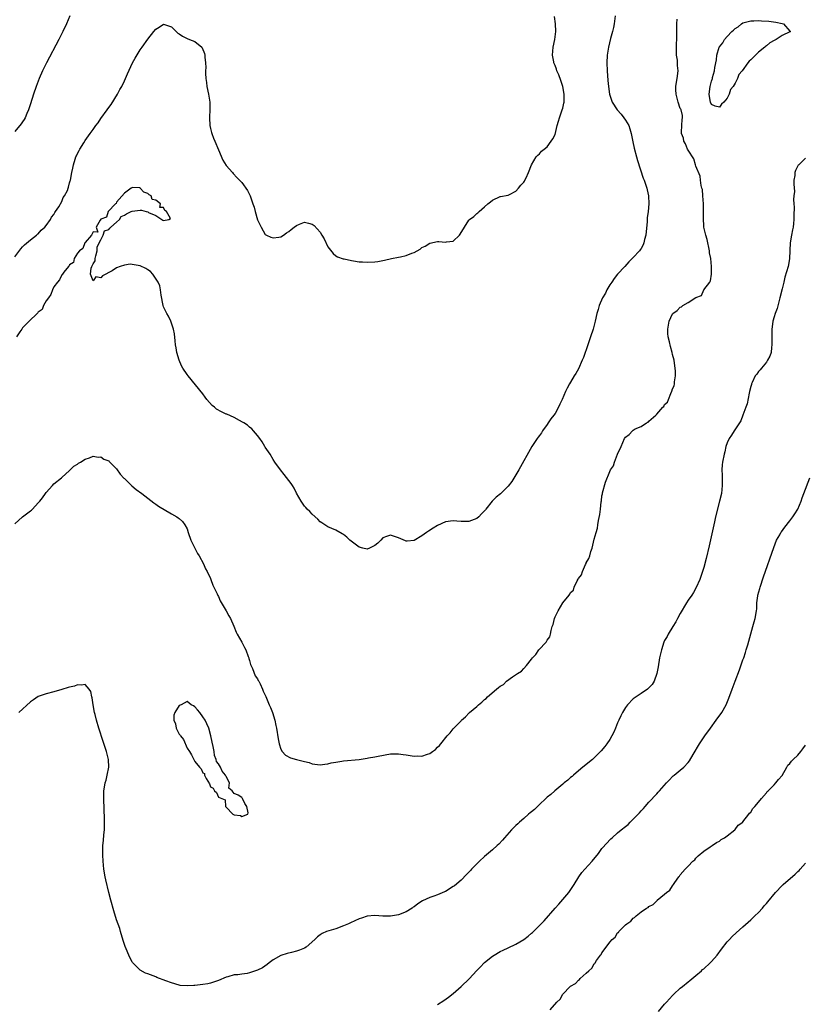
# Model space of a CAD drawing. Units: inches. Extents: x 2610000 to 2613000, y 1530000 to 1533000.
# Drawn here: x 2611460 to 2611661, y 1531616 to 1531868 of the extents above; entities that cross this region are included whole.
import ezdxf

# ---------------------------------------------------------------- set-up
doc = ezdxf.new("R2010")
doc.units = ezdxf.units.IN
doc.header["$MEASUREMENT"] = 0
doc.layers.add('LD26101530_10ft', color=53, linetype='Continuous')

msp = doc.modelspace()

# ---------------------------------------------------------------- linework, layer by layer
at = {"layer": 'LD26101530_10ft'}
for points, elevation in [([(2611473.1, 1531869), (2611472.21, 1531867), (2611471.24, 1531865), (2611470.21, 1531863), (2611467.08, 1531857), (2611466.09, 1531855), (2611465.21, 1531853), (2611464.44, 1531851), (2611463.76, 1531849), (2611463, 1531846.52), (2611462.5, 1531845), (2611462.09, 1531844.09), (2611461.64, 1531843), (2611461.42, 1531842.58), (2611461, 1531841.93), (2611460.6, 1531841.4), (2611459, 1531839.48)], 7720), ([(2611459, 1531807.42), (2611460.53, 1531809.47), (2611461, 1531810.01), (2611461.46, 1531810.53), (2611463, 1531811.79), (2611464.55, 1531813), (2611464.79, 1531813.21), (2611465, 1531813.36), (2611465.77, 1531814.23), (2611466.64, 1531815), (2611467, 1531815.42), (2611468.12, 1531817), (2611468.42, 1531817.58), (2611469, 1531818.3), (2611469.24, 1531818.76), (2611469.43, 1531819), (2611470.22, 1531820.22), (2611471, 1531821.63), (2611471.4, 1531822.6), (2611471.73, 1531823), (2611472.44, 1531824.44), (2611472.65, 1531825), (2611472.71, 1531825.29), (2611473, 1531826.32), (2611473.13, 1531826.87), (2611473.19, 1531827), (2611473.53, 1531829), (2611473.86, 1531830.14), (2611473.97, 1531831), (2611474.39, 1531832.39), (2611474.62, 1531833), (2611474.75, 1531833.25), (2611475, 1531833.82), (2611475.42, 1531834.58), (2611475.61, 1531835), (2611476.6, 1531836.6), (2611477, 1531837.21), (2611478.29, 1531839), (2611479, 1531840.03), (2611479.71, 1531841), (2611480.28, 1531841.72), (2611481, 1531842.82), (2611482.58, 1531845), (2611483, 1531845.63), (2611483.58, 1531846.42), (2611485.2, 1531849), (2611485.81, 1531850.19), (2611486.31, 1531851), (2611487, 1531852.45), (2611487.27, 1531853), (2611487.77, 1531854.23), (2611489.05, 1531857), (2611489.75, 1531858.25), (2611491, 1531860.33), (2611491.5, 1531861), (2611493, 1531863.09), (2611494.51, 1531865), (2611495, 1531865.67), (2611495.86, 1531866.14), (2611497, 1531866.9), (2611499, 1531866.24), (2611500.22, 1531865), (2611500.64, 1531864.64), (2611501, 1531864.43), (2611501.84, 1531863.84), (2611503, 1531863.25), (2611503.6, 1531863), (2611505, 1531862.47), (2611506.78, 1531861), (2611506.89, 1531860.89), (2611507.45, 1531859.45), (2611507.51, 1531859), (2611507.51, 1531858.49), (2611507.72, 1531857), (2611507.82, 1531855.82), (2611507.75, 1531855), (2611507.72, 1531854.28), (2611507.83, 1531853), (2611508.01, 1531852), (2611508.1, 1531851), (2611508.5, 1531849), (2611508.53, 1531848.53), (2611508.79, 1531847), (2611508.83, 1531845.17), (2611508.74, 1531843), (2611508.85, 1531841), (2611509, 1531840.26), (2611509.26, 1531839.26), (2611509.34, 1531839), (2611509.78, 1531837.78), (2611510.11, 1531837), (2611511, 1531834.77), (2611512.14, 1531832.14), (2611513, 1531830.75), (2611514.59, 1531829), (2611514.77, 1531828.77), (2611515.71, 1531827.71), (2611516.44, 1531827), (2611517, 1531826.41), (2611518.43, 1531824.43), (2611519.16, 1531823), (2611519.84, 1531821), (2611520.17, 1531820.17), (2611520.42, 1531819), (2611521, 1531816.89), (2611521.91, 1531815), (2611523, 1531813.18), (2611523.32, 1531813), (2611524.45, 1531812.45), (2611525, 1531812.28), (2611526.46, 1531812.46), (2611527, 1531812.59), (2611527.64, 1531813), (2611528.41, 1531813.59), (2611529, 1531813.92), (2611529.57, 1531814.43), (2611530.39, 1531815), (2611531, 1531815.47), (2611531.76, 1531815.76), (2611533, 1531816.28), (2611534.07, 1531816.07), (2611535, 1531815.83), (2611535.47, 1531815.47), (2611537, 1531813.73), (2611537.46, 1531813), (2611538.02, 1531812.02), (2611539, 1531810.03), (2611540.33, 1531808.33), (2611541, 1531807.69), (2611541.42, 1531807.42), (2611542.92, 1531806.92), (2611543.1, 1531806.9), (2611545, 1531806.49), (2611545.55, 1531806.45), (2611547, 1531806.18), (2611547.83, 1531806.17), (2611549, 1531806.07), (2611551, 1531806.19), (2611551.72, 1531806.28), (2611553.43, 1531806.57), (2611555.23, 1531807), (2611557, 1531807.33), (2611557.49, 1531807.49), (2611559, 1531807.78), (2611560.41, 1531808.41), (2611561, 1531808.55), (2611561.75, 1531809), (2611562.56, 1531809.44), (2611563, 1531809.8), (2611563.82, 1531810.18), (2611565, 1531810.95), (2611567, 1531811.36), (2611567.35, 1531811.35), (2611569, 1531811.22), (2611569.28, 1531811.28), (2611571, 1531811.48), (2611572.63, 1531813), (2611572.8, 1531813.2), (2611573.87, 1531815), (2611575, 1531816.84), (2611575.17, 1531817), (2611576.24, 1531817.76), (2611577, 1531818.49), (2611577.32, 1531818.68), (2611577.62, 1531819), (2611579, 1531820.2), (2611579.86, 1531821), (2611580.5, 1531821.5), (2611581, 1531821.95), (2611583, 1531822.87), (2611583.1, 1531822.9), (2611585, 1531823.2), (2611585.37, 1531823.37), (2611587, 1531824.22), (2611587.7, 1531825), (2611588.25, 1531825.75), (2611589, 1531826.53), (2611589.18, 1531826.82), (2611589.31, 1531827), (2611589.67, 1531827.67), (2611590.25, 1531829), (2611591.01, 1531830.99), (2611592.2, 1531833), (2611592.59, 1531833.41), (2611593, 1531833.79), (2611593.58, 1531834.42), (2611594.23, 1531835), (2611595, 1531835.56), (2611595.98, 1531837), (2611596.43, 1531837.57), (2611597, 1531838.67), (2611597.57, 1531841), (2611597.91, 1531842.09), (2611598.14, 1531843), (2611598.86, 1531845), (2611599, 1531845.47), (2611599.27, 1531846.73), (2611599.31, 1531847), (2611599.33, 1531849), (2611598.99, 1531851), (2611598.5, 1531852.5), (2611597.97, 1531853.97), (2611597.5, 1531855), (2611597.38, 1531855.38), (2611597, 1531856.36), (2611596.73, 1531857), (2611596.69, 1531857.31), (2611596.4, 1531859), (2611596.56, 1531861), (2611596.97, 1531863), (2611597.21, 1531865), (2611597.11, 1531867), (2611596.89, 1531868.89)], 7710), ([(2611459, 1531739.21), (2611461, 1531740.99), (2611463, 1531742.53), (2611463.3, 1531742.7), (2611463.54, 1531743), (2611465, 1531744.62), (2611465.38, 1531745), (2611466.1, 1531745.9), (2611466.86, 1531747), (2611467, 1531747.24), (2611468.66, 1531749), (2611469, 1531749.47), (2611470.95, 1531751), (2611471, 1531751.06), (2611473, 1531752.87), (2611473.18, 1531753), (2611474.08, 1531753.92), (2611475, 1531754.48), (2611475.29, 1531754.71), (2611475.82, 1531755), (2611477, 1531755.74), (2611478.1, 1531756.1), (2611479, 1531756.48), (2611480.27, 1531756.27), (2611481, 1531756.31), (2611481.75, 1531755.75), (2611483, 1531755.29), (2611483.13, 1531755.13), (2611483.3, 1531755), (2611485, 1531753.25), (2611485.88, 1531751.88), (2611486.87, 1531750.87), (2611487, 1531750.76), (2611488.91, 1531748.91), (2611490.02, 1531748.02), (2611491.46, 1531747), (2611494.55, 1531744.55), (2611495, 1531744.28), (2611495.75, 1531743.75), (2611499, 1531741.81), (2611500.42, 1531741), (2611500.77, 1531740.77), (2611501, 1531740.59), (2611501.81, 1531739.81), (2611502.42, 1531739), (2611503, 1531737.96), (2611503.28, 1531737), (2611503.96, 1531735), (2611505, 1531733.01), (2611505.67, 1531731.67), (2611506.09, 1531731), (2611507.22, 1531729), (2611507.72, 1531727.72), (2611508.17, 1531727), (2611509, 1531725.25), (2611509.11, 1531725), (2611509.58, 1531723.58), (2611510.67, 1531721.33), (2611510.87, 1531720.87), (2611511, 1531720.66), (2611511.5, 1531719.5), (2611513, 1531717), (2611513.66, 1531715.66), (2611514.08, 1531715), (2611514.92, 1531713.08), (2611515.54, 1531711.54), (2611515.8, 1531711), (2611517, 1531708.98), (2611517.65, 1531707.65), (2611517.98, 1531707), (2611518.65, 1531705.35), (2611518.77, 1531705), (2611518.8, 1531704.8), (2611519, 1531704.29), (2611519.25, 1531703.25), (2611519.72, 1531702.28), (2611520.39, 1531700.39), (2611521, 1531699.56), (2611521.19, 1531699.19), (2611521.33, 1531699), (2611521.68, 1531698.32), (2611522.29, 1531697), (2611522.48, 1531696.48), (2611523, 1531695.42), (2611523.12, 1531695.12), (2611524.02, 1531693), (2611524.29, 1531692.29), (2611524.83, 1531691), (2611525.43, 1531689), (2611525.69, 1531687.69), (2611525.84, 1531687), (2611526.25, 1531684.25), (2611526.51, 1531683), (2611527, 1531681.62), (2611527.33, 1531681), (2611528.12, 1531680.12), (2611529.43, 1531679.43), (2611531, 1531679), (2611533, 1531678.47), (2611534.18, 1531678.18), (2611535, 1531677.9), (2611537, 1531677.6), (2611538.19, 1531677.82), (2611539, 1531677.86), (2611539.86, 1531678.14), (2611541, 1531678.34), (2611542.58, 1531678.58), (2611543, 1531678.67), (2611547, 1531679.02), (2611549, 1531679.3), (2611549.38, 1531679.38), (2611551, 1531679.66), (2611551.84, 1531679.84), (2611555, 1531680.4), (2611556.41, 1531680.41), (2611557, 1531680.45), (2611558.23, 1531680.23), (2611559, 1531680.15), (2611561, 1531679.83), (2611561.89, 1531679.89), (2611563, 1531679.87), (2611564.39, 1531680.39), (2611565, 1531680.55), (2611565.69, 1531681), (2611566.44, 1531681.56), (2611567, 1531682.14), (2611567.47, 1531682.53), (2611567.82, 1531683), (2611569.46, 1531685), (2611570.22, 1531685.78), (2611571, 1531686.79), (2611571.11, 1531686.89), (2611571.18, 1531687), (2611573, 1531688.86), (2611573.12, 1531689), (2611574.13, 1531689.87), (2611575.11, 1531690.89), (2611575.19, 1531691), (2611577, 1531692.53), (2611577.48, 1531693), (2611578.33, 1531693.67), (2611579, 1531694.29), (2611579.4, 1531694.6), (2611579.72, 1531695), (2611582.07, 1531697), (2611582.6, 1531697.4), (2611583, 1531697.71), (2611583.83, 1531698.17), (2611584.65, 1531699), (2611586.15, 1531700.15), (2611587.39, 1531701), (2611588.45, 1531701.55), (2611589, 1531702.28), (2611589.71, 1531703), (2611591, 1531704.62), (2611591.25, 1531705), (2611592.14, 1531705.86), (2611592.91, 1531707), (2611594.77, 1531709), (2611594.87, 1531709.13), (2611595, 1531709.45), (2611595.66, 1531710.34), (2611595.81, 1531711), (2611595.98, 1531711.98), (2611596.3, 1531713), (2611596.49, 1531713.51), (2611596.84, 1531715), (2611597, 1531715.44), (2611597.81, 1531717), (2611599, 1531719.03), (2611600.58, 1531721), (2611600.78, 1531721.22), (2611601, 1531721.66), (2611601.71, 1531722.29), (2611601.89, 1531723), (2611602.63, 1531724.63), (2611602.92, 1531725.08), (2611603, 1531725.25), (2611603.79, 1531726.21), (2611604, 1531727), (2611604.81, 1531728.81), (2611604.94, 1531729.06), (2611605, 1531729.23), (2611605.68, 1531730.32), (2611605.87, 1531731), (2611606.17, 1531732.17), (2611606.47, 1531733), (2611607, 1531735.33), (2611607.49, 1531737), (2611607.86, 1531738.14), (2611607.94, 1531739), (2611608.1, 1531740.1), (2611608.43, 1531741.57), (2611608.61, 1531743), (2611608.81, 1531744.81), (2611608.87, 1531745.13), (2611609, 1531746.33), (2611609.12, 1531746.88), (2611609.14, 1531747.14), (2611609.88, 1531749.88), (2611611, 1531752.63), (2611611.2, 1531753), (2611611.94, 1531754.06), (2611612.23, 1531755), (2611613, 1531757.02), (2611613.93, 1531759), (2611614.79, 1531761), (2611615, 1531761.37), (2611615.92, 1531762.08), (2611616.78, 1531763), (2611617, 1531763.17), (2611617.45, 1531763.45), (2611619, 1531764.13), (2611620.38, 1531765), (2611620.81, 1531765.19), (2611621, 1531765.41), (2611622.77, 1531767), (2611623, 1531767.24), (2611624.56, 1531769), (2611624.79, 1531769.21), (2611625, 1531769.75), (2611625.73, 1531770.27), (2611625.96, 1531771), (2611626.56, 1531772.56), (2611626.88, 1531773.12), (2611627, 1531773.72), (2611627.48, 1531774.52), (2611627.51, 1531775), (2611627.5, 1531775.5), (2611627.75, 1531777), (2611627.77, 1531778.23), (2611627.71, 1531779), (2611627.62, 1531779.62), (2611627.46, 1531781), (2611627, 1531782.5), (2611626.92, 1531783), (2611626.5, 1531784.5), (2611626.26, 1531785.74), (2611625.93, 1531787), (2611625.84, 1531787.84), (2611625.83, 1531789), (2611626.03, 1531789.97), (2611626.18, 1531791), (2611627, 1531792.91), (2611627.08, 1531793), (2611628.23, 1531793.77), (2611629, 1531794.62), (2611629.33, 1531794.67), (2611629.68, 1531795), (2611631, 1531795.74), (2611632.97, 1531797.03), (2611633, 1531797.07), (2611634.44, 1531797.55), (2611635, 1531799.04), (2611636.52, 1531801), (2611636.72, 1531801.28), (2611636.97, 1531803), (2611637, 1531805), (2611636.77, 1531807), (2611636.5, 1531808.5), (2611636.45, 1531809), (2611635.87, 1531811.87), (2611635.52, 1531813), (2611635.04, 1531815), (2611635, 1531815.54), (2611634.95, 1531817), (2611634.96, 1531819), (2611634.92, 1531821), (2611634.79, 1531823), (2611634.64, 1531824.64), (2611634.55, 1531825), (2611634.36, 1531825.64), (2611634.19, 1531827), (2611634.1, 1531828.1), (2611633, 1531830.61), (2611632.91, 1531831), (2611632.5, 1531832.5), (2611631, 1531834.7), (2611630.84, 1531835), (2611630.35, 1531836.35), (2611629.9, 1531837), (2611629.79, 1531837.79), (2611629.3, 1531839), (2611629.34, 1531839.34), (2611629.36, 1531841), (2611629.49, 1531842.51), (2611629.57, 1531843), (2611629.53, 1531843.53), (2611629.2, 1531845), (2611629.15, 1531845.15), (2611629, 1531845.37), (2611628.48, 1531847), (2611627.93, 1531849), (2611627.86, 1531850.14), (2611627.86, 1531851), (2611628.07, 1531852.07), (2611628.22, 1531853), (2611628.47, 1531855), (2611628.32, 1531856.32), (2611628.3, 1531857), (2611628.25, 1531857.75), (2611628.07, 1531859), (2611628.06, 1531861.94), (2611628.11, 1531863), (2611628.09, 1531865), (2611628.13, 1531865.87), (2611628.11, 1531867), (2611628.18, 1531868.18)], 7690), ([(2611612.34, 1531869), (2611612.09, 1531867), (2611611.91, 1531866.09), (2611611.67, 1531865), (2611611.21, 1531863.21), (2611610.67, 1531861), (2611610.36, 1531859), (2611610.26, 1531857), (2611610.34, 1531855), (2611610.53, 1531852.53), (2611610.68, 1531851), (2611610.94, 1531849), (2611611.46, 1531847.46), (2611611.6, 1531847), (2611612.92, 1531845), (2611613.9, 1531843.9), (2611614.58, 1531843), (2611615, 1531842.39), (2611615.82, 1531841), (2611616.12, 1531840.12), (2611616.43, 1531839), (2611616.84, 1531836.84), (2611617.21, 1531835.21), (2611617.81, 1531833), (2611618.04, 1531832.05), (2611619.54, 1531827.54), (2611619.8, 1531827), (2611620.24, 1531825.76), (2611620.47, 1531825), (2611620.55, 1531824.55), (2611620.89, 1531823), (2611620.99, 1531821), (2611620.81, 1531819), (2611620.57, 1531817.43), (2611620.53, 1531817), (2611620.51, 1531816.51), (2611620.19, 1531813), (2611619.88, 1531811.88), (2611619.69, 1531811), (2611619.5, 1531810.5), (2611619, 1531809.56), (2611618.78, 1531809.22), (2611618.55, 1531809), (2611617, 1531807.25), (2611616.71, 1531807), (2611615.85, 1531806.15), (2611614.85, 1531805), (2611613, 1531803.04), (2611612.08, 1531801.92), (2611611.48, 1531801), (2611611, 1531800.3), (2611610.27, 1531799), (2611609.87, 1531798.13), (2611609.15, 1531797), (2611608.29, 1531795), (2611608.01, 1531793.99), (2611607.7, 1531793), (2611607.22, 1531791), (2611606.71, 1531789), (2611606.1, 1531787), (2611605.4, 1531785), (2611604.24, 1531781.76), (2611603.93, 1531781), (2611603, 1531778.86), (2611602.35, 1531777.65), (2611601.92, 1531777), (2611601, 1531775.42), (2611600.72, 1531775), (2611600.1, 1531773.9), (2611599.65, 1531773), (2611598.82, 1531771), (2611598.23, 1531769.77), (2611597.91, 1531769), (2611597, 1531767.43), (2611596.71, 1531767), (2611595.97, 1531766.03), (2611595.24, 1531765), (2611595, 1531764.63), (2611593.84, 1531763), (2611593.54, 1531762.46), (2611593, 1531761.77), (2611592.68, 1531761.32), (2611592.41, 1531761), (2611591.07, 1531759), (2611587.74, 1531753), (2611587, 1531751.75), (2611585.94, 1531750.06), (2611585, 1531748.82), (2611583.09, 1531746.91), (2611582, 1531746), (2611580.97, 1531745.03), (2611579.36, 1531743), (2611579.21, 1531742.79), (2611578.26, 1531741.74), (2611577.51, 1531741), (2611577, 1531740.58), (2611576.32, 1531740.32), (2611575, 1531739.78), (2611573, 1531739.8), (2611571.91, 1531739.91), (2611571, 1531740.02), (2611569, 1531739.72), (2611567, 1531738.81), (2611565.89, 1531738.11), (2611564.65, 1531737.35), (2611564.14, 1531737), (2611563, 1531736.12), (2611561, 1531734.92), (2611559.2, 1531734.8), (2611559, 1531734.77), (2611558.83, 1531734.83), (2611557, 1531735.64), (2611555, 1531736.35), (2611553.94, 1531735.94), (2611553, 1531735.62), (2611552.47, 1531735), (2611551.76, 1531734.24), (2611551, 1531733.68), (2611549.65, 1531733), (2611549, 1531732.77), (2611547.91, 1531733), (2611547, 1531733.24), (2611544.63, 1531735), (2611543.81, 1531735.81), (2611543, 1531736.47), (2611542.67, 1531736.67), (2611541, 1531737.57), (2611539, 1531738.43), (2611537.44, 1531739.44), (2611537, 1531739.75), (2611536.39, 1531740.39), (2611535, 1531741.69), (2611534.4, 1531742.4), (2611533.67, 1531743), (2611533.38, 1531743.38), (2611533, 1531743.77), (2611532.5, 1531744.5), (2611532.12, 1531745), (2611531, 1531747.08), (2611530.35, 1531748.35), (2611529.95, 1531749), (2611529.56, 1531749.56), (2611529, 1531750.27), (2611527.85, 1531751.85), (2611526.91, 1531753), (2611525.45, 1531755), (2611525, 1531755.69), (2611524.2, 1531757), (2611523, 1531758.83), (2611522.91, 1531759), (2611522.17, 1531760.17), (2611521.63, 1531761), (2611521, 1531761.81), (2611519.99, 1531763), (2611519.52, 1531763.52), (2611519, 1531763.92), (2611518.42, 1531764.42), (2611517.48, 1531765), (2611517.2, 1531765.2), (2611516.41, 1531765.59), (2611515, 1531766.35), (2611513.2, 1531767.2), (2611513, 1531767.27), (2611511.83, 1531767.83), (2611510.54, 1531768.54), (2611509.98, 1531769), (2611509.43, 1531769.43), (2611508.04, 1531771), (2611507.59, 1531771.59), (2611507, 1531772.42), (2611503.27, 1531777), (2611503, 1531777.39), (2611501.93, 1531779), (2611501.62, 1531779.62), (2611500.99, 1531781), (2611500.43, 1531783), (2611500.19, 1531784.19), (2611500.08, 1531785), (2611499.99, 1531786.01), (2611499.78, 1531787.78), (2611499.56, 1531789), (2611498.84, 1531791), (2611498.28, 1531792.28), (2611497.81, 1531793), (2611497, 1531794.71), (2611496.88, 1531795), (2611496.39, 1531797.61), (2611496.23, 1531799), (2611496.02, 1531800.02), (2611495.61, 1531801), (2611494.25, 1531803), (2611493.68, 1531803.68), (2611493, 1531804.13), (2611492.49, 1531804.49), (2611491, 1531805.19), (2611489, 1531805.53), (2611488.46, 1531805.54), (2611487, 1531805.34), (2611485.94, 1531805), (2611485, 1531804.64), (2611483.91, 1531803.91), (2611483, 1531803.45), (2611482.25, 1531803), (2611481.39, 1531802.61), (2611481, 1531802.12), (2611479.68, 1531802.32), (2611479, 1531801.35), (2611478.38, 1531803), (2611478.55, 1531804.55), (2611478.7, 1531805), (2611479, 1531805.69), (2611479.54, 1531806.46), (2611479.52, 1531807), (2611479.67, 1531807.67), (2611480.08, 1531809), (2611480.08, 1531809.92), (2611480.54, 1531811), (2611481, 1531811.82), (2611481.58, 1531813), (2611481.95, 1531814.05), (2611483, 1531814.45), (2611483.26, 1531814.74), (2611483.52, 1531815), (2611485, 1531816.34), (2611485.79, 1531817), (2611486.21, 1531817.79), (2611487, 1531818.09), (2611487.54, 1531818.46), (2611488.75, 1531819), (2611489, 1531819.13), (2611491, 1531819.41), (2611491.4, 1531819.4), (2611492.59, 1531819), (2611493, 1531818.91), (2611493.19, 1531818.81), (2611495, 1531818.03), (2611496.59, 1531817), (2611496.86, 1531816.86), (2611497, 1531816.71), (2611498.33, 1531817), (2611498.74, 1531817.26), (2611497.76, 1531819), (2611497.3, 1531819.3), (2611497, 1531820.06), (2611496.08, 1531820.08), (2611496.19, 1531821), (2611495, 1531821.97), (2611494.13, 1531822.13), (2611493.85, 1531823), (2611493.29, 1531823.29), (2611493, 1531823.64), (2611492, 1531824), (2611491.06, 1531825), (2611491, 1531825.04), (2611489, 1531825.14), (2611488.92, 1531825.08), (2611488.76, 1531825), (2611487, 1531823.7), (2611485, 1531821.39), (2611484.88, 1531821.12), (2611484.7, 1531821), (2611482.87, 1531819), (2611482.45, 1531817.55), (2611481, 1531817.04), (2611480.84, 1531816.84), (2611479.83, 1531815), (2611480.22, 1531813.78), (2611479, 1531813.85), (2611478.63, 1531813), (2611477, 1531811.13), (2611476.92, 1531811), (2611476.42, 1531809.58), (2611475.53, 1531809), (2611475, 1531808.39), (2611474.19, 1531807), (2611474, 1531806), (2611473, 1531805.43), (2611472.87, 1531805.13), (2611472.73, 1531805), (2611471.54, 1531803.54), (2611471.17, 1531803), (2611471.13, 1531802.87), (2611471, 1531802.83), (2611470.43, 1531801.57), (2611469.87, 1531801), (2611469, 1531799.78), (2611468.61, 1531799), (2611468.22, 1531797.78), (2611467.58, 1531797), (2611467, 1531796.19), (2611466.31, 1531795), (2611466.01, 1531793.99), (2611465, 1531793.33), (2611464.87, 1531793.13), (2611464.7, 1531793), (2611462.66, 1531791), (2611461, 1531789.29), (2611460.78, 1531789), (2611460.27, 1531788.27), (2611459.45, 1531787)], 7700), ([(2611661, 1531832.64), (2611659.27, 1531831), (2611659.15, 1531830.85), (2611658.47, 1531829.53), (2611658.26, 1531829), (2611658.24, 1531828.24), (2611658.03, 1531827), (2611657.97, 1531826.03), (2611658.14, 1531824.14), (2611658.04, 1531823), (2611657.93, 1531822.07), (2611658.01, 1531821), (2611658.1, 1531820.1), (2611658, 1531818), (2611658.05, 1531817), (2611657.96, 1531815.96), (2611657.81, 1531815), (2611657.65, 1531814.35), (2611657.39, 1531813), (2611657.07, 1531811), (2611656.9, 1531807), (2611656.61, 1531805.39), (2611656.53, 1531805), (2611655.75, 1531802.25), (2611655.42, 1531801), (2611655, 1531799.28), (2611654.47, 1531797), (2611654.25, 1531796.25), (2611653.73, 1531794.27), (2611653.27, 1531793), (2611653, 1531792.14), (2611652.67, 1531791), (2611652.44, 1531789.56), (2611652.38, 1531789), (2611652.39, 1531788.39), (2611652.36, 1531787), (2611652.38, 1531785.62), (2611652.4, 1531785), (2611652.31, 1531784.31), (2611652.18, 1531783), (2611651.91, 1531782.09), (2611651.32, 1531781), (2611651, 1531780.54), (2611649.71, 1531779), (2611649.44, 1531778.56), (2611649, 1531778.13), (2611648.54, 1531777.46), (2611648.16, 1531777), (2611647.37, 1531775.37), (2611647.21, 1531775), (2611647.18, 1531774.82), (2611647, 1531774.28), (2611646.72, 1531773), (2611646.62, 1531772.62), (2611646.12, 1531769.88), (2611645.79, 1531769), (2611645, 1531767.01), (2611644.48, 1531765.52), (2611644.1, 1531765), (2611642.74, 1531763), (2611642.11, 1531761.89), (2611641.5, 1531761), (2611641, 1531759.9), (2611640.68, 1531759), (2611640.36, 1531757.64), (2611640.19, 1531757), (2611639.8, 1531755), (2611639.72, 1531754.28), (2611639.62, 1531753), (2611639.69, 1531751.69), (2611639.68, 1531750.32), (2611639.72, 1531749), (2611639.49, 1531747), (2611639.03, 1531745), (2611638.02, 1531741), (2611637.72, 1531739.72), (2611636.38, 1531733.62), (2611635.63, 1531730.37), (2611635, 1531728.03), (2611634.69, 1531727), (2611634.27, 1531725.73), (2611634, 1531725), (2611633.08, 1531722.92), (2611632.34, 1531721.66), (2611631.92, 1531721), (2611631, 1531719.67), (2611630.59, 1531719), (2611629, 1531716.29), (2611628.27, 1531715), (2611627.84, 1531714.16), (2611627.07, 1531713), (2611625.87, 1531711), (2611625.62, 1531710.38), (2611625, 1531709.36), (2611624.82, 1531709), (2611624.17, 1531707), (2611623.97, 1531706.03), (2611623.73, 1531705), (2611623.35, 1531702.65), (2611623.04, 1531701), (2611622.3, 1531699), (2611621.81, 1531698.19), (2611620.84, 1531697.16), (2611620.63, 1531697), (2611619, 1531695.86), (2611617.73, 1531695), (2611617, 1531694.45), (2611615.56, 1531693), (2611615, 1531692.28), (2611614.23, 1531691), (2611613.84, 1531690.16), (2611613.27, 1531689), (2611613, 1531688.4), (2611612.46, 1531687), (2611612.03, 1531685.97), (2611611.54, 1531685), (2611611, 1531684.12), (2611610.27, 1531683), (2611609.73, 1531682.27), (2611608.82, 1531681.18), (2611608.65, 1531681), (2611607, 1531679.39), (2611606.55, 1531679), (2611604.09, 1531677), (2611603, 1531676.1), (2611601.73, 1531675), (2611601.35, 1531674.65), (2611601, 1531674.37), (2611600.28, 1531673.72), (2611599.37, 1531673), (2611599, 1531672.68), (2611596.92, 1531671), (2611595.94, 1531670.06), (2611595, 1531669.34), (2611594.83, 1531669.17), (2611594.62, 1531669), (2611593, 1531667.46), (2611592.49, 1531667), (2611591.78, 1531666.22), (2611591, 1531665.65), (2611590.66, 1531665.34), (2611590.21, 1531665), (2611589, 1531663.94), (2611587.97, 1531663), (2611587.48, 1531662.52), (2611587, 1531662.09), (2611585.9, 1531661), (2611584.13, 1531659), (2611583.62, 1531658.38), (2611582.65, 1531657.35), (2611582.26, 1531657), (2611581, 1531655.91), (2611579, 1531654.22), (2611577.69, 1531653), (2611577, 1531652.32), (2611575.7, 1531651), (2611575.38, 1531650.62), (2611574.41, 1531649.59), (2611573, 1531648.16), (2611571.29, 1531646.71), (2611571, 1531646.49), (2611569, 1531645.26), (2611568.81, 1531645.19), (2611567, 1531644.43), (2611566.08, 1531644.08), (2611565, 1531643.75), (2611563.16, 1531642.84), (2611561.93, 1531642.07), (2611561, 1531641.34), (2611560.79, 1531641.21), (2611560.49, 1531641), (2611559, 1531640.08), (2611557, 1531639.26), (2611555, 1531638.94), (2611553, 1531638.99), (2611551, 1531639.12), (2611549, 1531638.91), (2611547.55, 1531638.45), (2611547, 1531638.24), (2611544.78, 1531637.22), (2611544.24, 1531637), (2611543, 1531636.45), (2611541, 1531635.74), (2611539.19, 1531635.19), (2611538.66, 1531635), (2611537.52, 1531634.48), (2611537, 1531634.16), (2611536.3, 1531633.7), (2611535.65, 1531633), (2611533.43, 1531631), (2611533, 1531630.75), (2611531.74, 1531630.26), (2611531, 1531630), (2611529.66, 1531629.66), (2611528.58, 1531629.42), (2611527, 1531628.93), (2611525, 1531627.81), (2611523.96, 1531627), (2611523.44, 1531626.56), (2611522.25, 1531625.75), (2611521, 1531625.12), (2611519, 1531624.46), (2611518.34, 1531624.34), (2611517, 1531624.16), (2611515.99, 1531623.99), (2611515, 1531623.93), (2611513.46, 1531623.46), (2611513, 1531623.37), (2611511, 1531622.49), (2611510.28, 1531622.28), (2611509, 1531621.82), (2611508.34, 1531621.66), (2611507, 1531621.46), (2611505, 1531621.23), (2611504.77, 1531621.23), (2611503, 1531621.12), (2611501.27, 1531621.27), (2611501, 1531621.32), (2611499, 1531621.88), (2611497.6, 1531622.4), (2611495.31, 1531623.31), (2611495, 1531623.41), (2611493, 1531624.17), (2611492.42, 1531624.42), (2611491, 1531625.17), (2611489.19, 1531627), (2611489.1, 1531627.1), (2611489, 1531627.24), (2611488.35, 1531628.35), (2611487.18, 1531631.18), (2611486.7, 1531632.7), (2611486.04, 1531635), (2611485.8, 1531635.8), (2611485, 1531638.04), (2611484.28, 1531640.28), (2611483.51, 1531643), (2611483, 1531645.03), (2611482.23, 1531648.23), (2611482.06, 1531649), (2611481.75, 1531651), (2611481.57, 1531653), (2611481.48, 1531654.52), (2611481.47, 1531655), (2611481.5, 1531657), (2611481.68, 1531658.32), (2611481.74, 1531659.74), (2611481.9, 1531661), (2611481.94, 1531662.06), (2611481.95, 1531663), (2611481.93, 1531663.93), (2611481.8, 1531666.2), (2611481.71, 1531669), (2611481.76, 1531670.24), (2611481.77, 1531671), (2611481.88, 1531671.88), (2611482.08, 1531673), (2611482.3, 1531673.7), (2611482.61, 1531675), (2611483.02, 1531677), (2611482.95, 1531679), (2611482.4, 1531681), (2611481.56, 1531683.56), (2611480.5, 1531687), (2611479.9, 1531689), (2611479.51, 1531690.49), (2611479.37, 1531691), (2611479.01, 1531693), (2611478.75, 1531694.75), (2611478.66, 1531695), (2611478.4, 1531696.4), (2611477.98, 1531697), (2611477, 1531698.19), (2611476.04, 1531697.96), (2611475, 1531698.09), (2611474.23, 1531697.77), (2611473, 1531697.47), (2611472.65, 1531697.35), (2611471, 1531696.85), (2611469, 1531696.3), (2611467, 1531695.79), (2611465, 1531695.06), (2611463.79, 1531694.21), (2611463, 1531693.76), (2611460.04, 1531691)], 7680), ([(2611567, 1531616.37), (2611568.6, 1531617.4), (2611569.77, 1531618.23), (2611571, 1531619.22), (2611573, 1531620.98), (2611575.04, 1531622.96), (2611577, 1531625.08), (2611577.97, 1531626.03), (2611578.87, 1531627), (2611579, 1531627.12), (2611581, 1531628.72), (2611581.42, 1531629), (2611583, 1531629.92), (2611583.75, 1531630.25), (2611585, 1531630.85), (2611587, 1531631.77), (2611589, 1531632.97), (2611590.17, 1531633.83), (2611591, 1531634.61), (2611591.21, 1531634.79), (2611593, 1531636.55), (2611594.21, 1531637.79), (2611597.01, 1531641), (2611597.95, 1531642.05), (2611599, 1531643.19), (2611600.55, 1531645), (2611601.9, 1531647), (2611603.07, 1531649), (2611603.88, 1531650.12), (2611604.62, 1531651), (2611606.46, 1531653), (2611608.1, 1531655), (2611609, 1531656.2), (2611610.3, 1531657.7), (2611611, 1531658.45), (2611611.29, 1531658.71), (2611611.58, 1531659), (2611613, 1531660.23), (2611613.92, 1531661), (2611615, 1531661.88), (2611615.65, 1531662.35), (2611616.24, 1531663), (2611617, 1531663.74), (2611618.6, 1531665.4), (2611619, 1531665.9), (2611619.57, 1531666.43), (2611620.04, 1531667), (2611621, 1531668.09), (2611623, 1531670.22), (2611623.39, 1531670.61), (2611623.71, 1531671), (2611625.45, 1531673), (2611626.22, 1531673.78), (2611627, 1531674.61), (2611627.2, 1531674.8), (2611627.44, 1531675), (2611629, 1531676.24), (2611629.87, 1531677), (2611631, 1531678.24), (2611631.33, 1531678.67), (2611632.26, 1531680.26), (2611633.94, 1531683), (2611635.29, 1531685), (2611636.71, 1531687), (2611638.2, 1531689), (2611639.63, 1531691), (2611640.75, 1531693), (2611641.38, 1531694.62), (2611642.22, 1531697), (2611643, 1531699.02), (2611644.09, 1531701.91), (2611645, 1531704.43), (2611645.2, 1531705), (2611645.64, 1531706.36), (2611645.86, 1531707), (2611646.26, 1531708.26), (2611647.56, 1531713), (2611647.84, 1531714.16), (2611648.13, 1531715), (2611648.47, 1531717), (2611648.52, 1531717.48), (2611648.58, 1531719), (2611648.81, 1531720.81), (2611648.84, 1531721), (2611649.29, 1531722.71), (2611649.38, 1531723), (2611650.3, 1531725.7), (2611652.86, 1531733.14), (2611653.61, 1531735), (2611654.4, 1531736.4), (2611654.71, 1531737), (2611654.83, 1531737.17), (2611655.68, 1531738.32), (2611657, 1531740), (2611657.74, 1531741), (2611658.26, 1531741.74), (2611659, 1531743), (2611659.87, 1531745), (2611660.18, 1531745.82), (2611660.58, 1531747), (2611662.07, 1531751)], 7670), ([(2611595.8, 1531615), (2611597.46, 1531617), (2611598.28, 1531617.72), (2611599.03, 1531619), (2611600.88, 1531621), (2611601, 1531621.1), (2611602.22, 1531621.78), (2611603, 1531622.63), (2611603.24, 1531622.76), (2611603.45, 1531623), (2611605, 1531624.39), (2611605.64, 1531625), (2611606.38, 1531625.62), (2611607, 1531626.74), (2611607.15, 1531626.85), (2611607.22, 1531627), (2611607.6, 1531627.6), (2611608.64, 1531629), (2611608.81, 1531629.19), (2611609, 1531629.59), (2611610.08, 1531631), (2611611, 1531632.34), (2611611.58, 1531633), (2611612.38, 1531633.62), (2611613, 1531634.69), (2611613.19, 1531634.81), (2611613.31, 1531635), (2611615, 1531636.7), (2611615.35, 1531637), (2611616.37, 1531637.63), (2611617, 1531638.46), (2611617.35, 1531638.65), (2611617.7, 1531639), (2611619, 1531640.02), (2611620.38, 1531641), (2611620.8, 1531641.2), (2611621, 1531641.44), (2611622.06, 1531641.94), (2611623, 1531642.91), (2611623.13, 1531643), (2611625, 1531644.61), (2611625.5, 1531645), (2611626.37, 1531645.63), (2611627, 1531646.73), (2611627.23, 1531647), (2611627.58, 1531647.58), (2611628.62, 1531649), (2611628.84, 1531649.16), (2611629, 1531649.49), (2611630.22, 1531651), (2611631, 1531651.75), (2611632.19, 1531653), (2611632.68, 1531653.32), (2611633, 1531653.79), (2611633.6, 1531654.4), (2611635, 1531655.58), (2611636.64, 1531656.64), (2611637.17, 1531657), (2611638.22, 1531657.78), (2611639, 1531658.15), (2611639.42, 1531658.58), (2611640.31, 1531659), (2611641, 1531659.47), (2611642.9, 1531661), (2611642.95, 1531661.05), (2611643, 1531661.08), (2611643.76, 1531662.24), (2611644.94, 1531663), (2611645, 1531663.05), (2611646.51, 1531665), (2611646.69, 1531665.31), (2611647, 1531665.55), (2611647.51, 1531666.49), (2611648.08, 1531667), (2611649, 1531668.1), (2611649.73, 1531669), (2611651, 1531670.45), (2611651.23, 1531670.77), (2611651.49, 1531671), (2611653, 1531672.49), (2611653.45, 1531673), (2611654.09, 1531673.91), (2611655, 1531674.93), (2611656.22, 1531677), (2611656.5, 1531677.5), (2611657, 1531677.94), (2611657.44, 1531678.56), (2611657.86, 1531679), (2611659, 1531680.08), (2611659.84, 1531681), (2611660.31, 1531681.69), (2611661, 1531682.61)], 7660), ([(2611623.41, 1531614.59), (2611625, 1531616.47), (2611625.48, 1531617), (2611627, 1531618.67), (2611627.35, 1531619), (2611629, 1531620.53), (2611629.58, 1531621), (2611631, 1531622.19), (2611631.46, 1531622.54), (2611633, 1531623.81), (2611634.42, 1531625), (2611634.72, 1531625.28), (2611635, 1531625.49), (2611636.65, 1531627), (2611637, 1531627.37), (2611638.42, 1531629), (2611639.52, 1531630.48), (2611641, 1531632.38), (2611641.54, 1531633), (2611642.25, 1531633.75), (2611643.27, 1531634.73), (2611645, 1531636.26), (2611647, 1531637.98), (2611648.09, 1531639), (2611649, 1531639.91), (2611649.98, 1531641), (2611650.44, 1531641.56), (2611651, 1531642.17), (2611651.37, 1531642.63), (2611653.33, 1531645), (2611655, 1531646.76), (2611655.25, 1531647), (2611658.33, 1531649.67), (2611659, 1531650.35), (2611659.34, 1531650.66), (2611659.65, 1531651), (2611661, 1531652.47)], 7650)]:
    msp.add_lwpolyline(points, dxfattribs=dict(at, elevation=elevation))
at = {"layer": 'LD26101530_10ft', "elevation": 7690}
for points in [[(2611636.75, 1531847), (2611636.45, 1531848.45), (2611636.39, 1531849), (2611636.61, 1531851), (2611637, 1531852.38), (2611637.24, 1531853), (2611637.25, 1531853.25), (2611637.78, 1531855), (2611637.8, 1531855.8), (2611638.22, 1531857.78), (2611638.36, 1531859), (2611638.96, 1531861), (2611639, 1531861.08), (2611639.84, 1531862.16), (2611640.29, 1531863), (2611641, 1531863.79), (2611642.17, 1531865), (2611642.63, 1531865.37), (2611643, 1531865.78), (2611643.78, 1531866.22), (2611644.61, 1531867), (2611645, 1531867.23), (2611647, 1531867.72), (2611647.77, 1531867.77), (2611649, 1531867.81), (2611649.79, 1531867.79), (2611651.64, 1531867.64), (2611653.39, 1531867.39), (2611655, 1531867.1), (2611655.39, 1531867), (2611657, 1531865.16), (2611657.12, 1531865), (2611657, 1531864.92), (2611655, 1531863.98), (2611653.48, 1531863), (2611653, 1531862.77), (2611651.89, 1531862.11), (2611651, 1531861.38), (2611650.77, 1531861.23), (2611650.57, 1531861), (2611649, 1531859.71), (2611647.58, 1531858.42), (2611647, 1531857.79), (2611646.58, 1531857.42), (2611646.29, 1531857), (2611644.81, 1531855), (2611643.98, 1531854.02), (2611643.59, 1531853), (2611643, 1531851.8), (2611642.54, 1531851), (2611641.83, 1531850.17), (2611641.5, 1531849), (2611641, 1531847.96), (2611640.1, 1531847), (2611639.52, 1531846.48), (2611639, 1531845.73), (2611637.91, 1531845.91), (2611637, 1531846.4)], [(2611506.24, 1531691), (2611505.69, 1531691.69), (2611505, 1531692.41), (2611504.66, 1531692.66), (2611504.03, 1531693), (2611503, 1531693.81), (2611501.53, 1531693), (2611501, 1531692.79), (2611499.9, 1531691), (2611499.65, 1531690.35), (2611499.62, 1531689), (2611500.06, 1531688.06), (2611500.25, 1531687), (2611501, 1531685.44), (2611501.23, 1531685.23), (2611501.31, 1531685), (2611502.06, 1531684.06), (2611503, 1531681.9), (2611503.67, 1531681), (2611504.18, 1531680.18), (2611504.72, 1531679), (2611505, 1531678.46), (2611506.22, 1531677), (2611506.59, 1531676.59), (2611507, 1531675.59), (2611507.45, 1531675.45), (2611507.5, 1531675), (2611507.85, 1531674.15), (2611508.74, 1531672.74), (2611509, 1531672), (2611509.7, 1531671.7), (2611510.03, 1531671), (2611510.56, 1531670.56), (2611511, 1531669.38), (2611511.88, 1531669), (2611512.72, 1531668.72), (2611512.82, 1531667), (2611513, 1531666.78), (2611514.68, 1531665), (2611514.91, 1531664.91), (2611515, 1531664.82), (2611516.68, 1531664.68), (2611517, 1531664.39), (2611518.55, 1531665), (2611518.65, 1531665.35), (2611518.31, 1531667), (2611517.73, 1531667.73), (2611517.21, 1531669), (2611517.09, 1531669.09), (2611517, 1531669.29), (2611516.09, 1531669.91), (2611515, 1531670.31), (2611514.49, 1531671), (2611513.7, 1531671.7), (2611513.83, 1531673), (2611513, 1531674.62), (2611512.86, 1531675), (2611511.98, 1531675.98), (2611511.56, 1531677), (2611511, 1531677.92), (2611510.51, 1531678.51), (2611510.47, 1531679), (2611510.02, 1531680.02), (2611509.91, 1531681), (2611509.7, 1531682.3), (2611509.4, 1531683.4), (2611509.09, 1531685), (2611508.56, 1531687), (2611508.1, 1531688.1), (2611507.65, 1531689), (2611507, 1531689.89)]]:
    msp.add_lwpolyline(points, close=True, dxfattribs=at)

doc.saveas('drawing.dxf')
